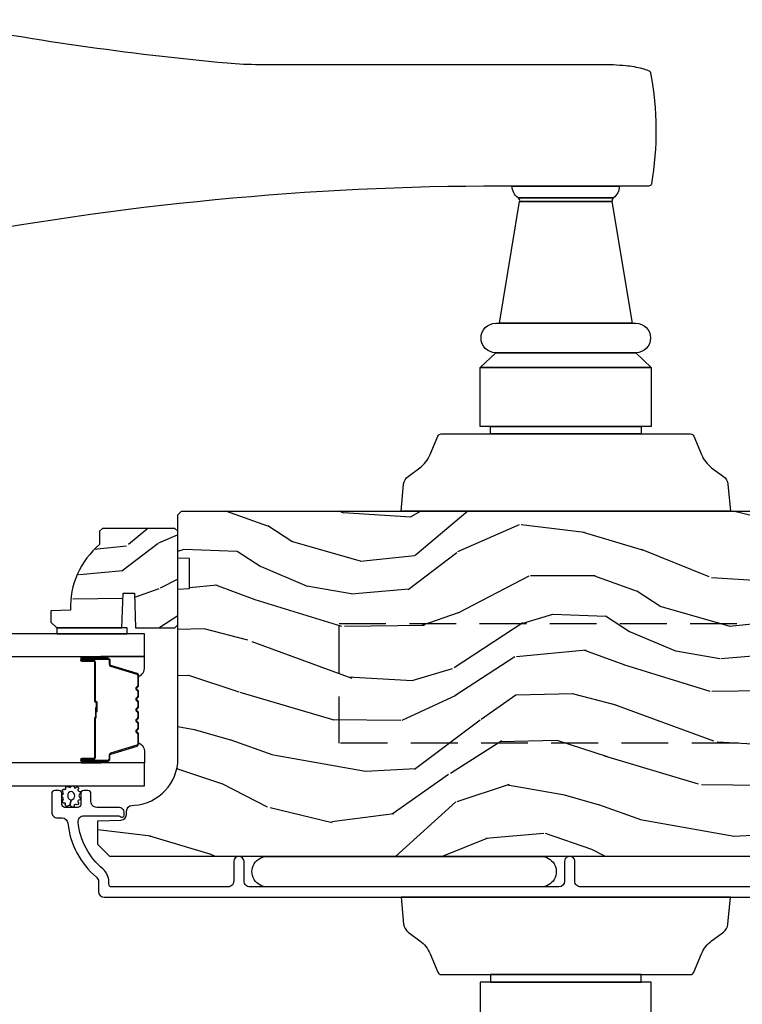
# Model space of a CAD drawing. Units: inches. Extents: x 1 to 367, y 2 to 126.
# Drawn here: x 35 to 39, y 19 to 25 of the extents above; entities that cross this region are included whole.
import ezdxf

# ---------------------------------------------------------------- set-up
doc = ezdxf.new("R2010")
doc.units = ezdxf.units.IN
doc.header["$MEASUREMENT"] = 0
doc.linetypes.add('DASHED2', pattern=[0.375, 0.25, -0.125])
for name, color, linetype in [('ZP-SECT-ALUM', 63, 'Continuous'), ('ZP-SECT-GLAS', 153, 'Continuous'), ('ZP-SECT-HDWR', 53, 'Continuous'), ('ZP-SECT-SEAL', 8, 'Continuous'), ('ZP-SECT-WDHA', 11, 'Continuous'), ('ZP-SECT-WOOD', 104, 'Continuous'), ('ZP-SECT-WSTP', 40, 'Continuous')]:
    doc.layers.add(name, color=color, linetype=linetype)

# ---------------------------------------------------------------- blocks, each defined once
blk = doc.blocks.new('CS AS RES C OF OG (13-16 IG) V J AP')
at = {"layer": 'ZP-SECT-WDHA'}
h = blk.add_hatch(dxfattribs=at)
h.set_pattern_fill('WOOD3', color=256, scale=1.5, angle=80, style=0, pattern_type=2)
h.set_pattern_definition([(75.2364, (2.666334434454507, 4.851881852034208), (-4.342394299461416, -15.98885926162224), [0.1806239999999998, -17.88176849999998]), (91.30989999999993, (2.712363222729737, 5.026542524911402), (-0.4353188697830161, 6.169319279021721), [0.2294564999999999, -7.419073499999997]), (125, (2.707117713819248, 5.25593843733416), (-1.477212086639903, 0.2604723471032656), [0.1697055, -1.951614]), (126.8476, (2.609778564777815, 5.394953149015657), (-18.51155833600041, 24.58805035559531), [0.3289755, -32.5685925]), (92.99459999999992, (2.412495544029943, 5.658210456083467), (0.6101690821262009, -13.81584970182028), [0.2001255, -19.8123705]), (80, (2.402040589789446, 5.858062135915859), (-1.216739363017916, 1.737683896018708), [0.3749999999999997, -1.124999999999999]), (70.53770000000004, (2.467158656414545, 6.227365043295438), (-2.77957041475466, -7.125587508689027), [0.1824825, -8.941660500000001]), (74.28940000000003, (2.267487294484563, 4.922209363989315), (-3.821463819898866, -13.03443120511167), [0.1507484999999998, -14.92406549999999]), (80, (2.308306637429786, 5.067325804276142), (-1.216739363017916, 1.737683896018708), [0.2249999999999998, -1.274999999999999]), (108.3008, (2.347377477404845, 5.288907548703889), (-5.998089225857078, 17.81215662604648), [0.221472, -21.9257625]), (132.125, (2.277834057983614, 5.499178119196297), (6.344167265441667, -7.21121037083064), [0.3420524999999996, -16.76057849999998]), (119.2894, (2.048402081980373, 5.752872755298932), (-5.823223838248586, 10.1656319585333), [0.2131905, -21.105816]), (86.3402, (1.944104984638769, 5.938808538530982), (0.6065640144227717, 12.07816483144536), [0.271662, -13.3114155]), (68.11130000000006, (1.961445760018474, 6.209916077174285), (-8.078261479350799, -19.89953928269374), [0.2912475, -28.8334845]), (73.29020000000006, (1.809551689333886, 5.002955766604438), (3.821453249210936, 13.03443546682048), [0.256758, -25.419105]), (83.36649999999999, (1.88337620722932, 5.248872298292542), (2.690328262684909, 23.89586019284745), [0.255441, -25.2886395]), (113.6901, (1.912884376239204, 5.50260299797566), (0.9562691830554125, -3.214895219873547), [0.270417, -5.137911]), (127.4896, (1.804234053262432, 5.750231969053446), (-13.64462049045413, 17.63729977502433), [0.244182, -24.174048]), (94.93139999999991, (1.655620607035278, 5.943981920280508), (-1.566435318098407, 17.03074472099661), [0.232863, -23.0533995]), (80, (1.635602981829605, 6.175982555368271), (-1.216739363017916, 1.737683896018708), [0.1799999999999998, -1.319999999999999]), (67.00540000000004, (1.666859653809653, 6.353247950910467), (5.29867027908817, 12.77396189776601), [0.2001254999999998, -19.81237049999998]), (80, (2.998206814087743, 5.265537171879818), (-1.216739363017916, 1.737683896018708), [0, -1.499999999999999]), (303.1524, (2.813091186970051, 5.511417639987441), (-16.7738836434049, 25.80478327430693), [0.3289755, -32.5685925]), (286.5651, (1.515785739239423, 5.496465205789847), (1.216741516606518, -1.737682993180667), [0.1341644999999998, -3.219937499999997]), (268.1301, (1.554036423100123, 5.367869384768366), (-0.08562286285515652, -9.12374154560385), [0.2121315, -10.394469]), (236.8014, (1.547114538380435, 5.155850311305795), (-4.256786479081502, -6.865112871534301), [0.1142369999999999, -11.30942249999999]), (106.5651, (2.813091186970051, 5.511417639987441), (-1.216741516606518, 1.737682993180667), [0.1677044999999999, -3.186397499999998]), (86.70979999999999, (2.765277832144176, 5.672162416264292), (-0.8670480675692662, -13.5553768122888), [0.256758, -25.419105]), (69.87530000000001, (2.780013884858877, 5.928497838612413), (8.859675791003681, 24.3311768772691), [0.4266434999999996, -42.23774399999996]), (69.69520000000007, (2.828827713701522, 4.823229902719164), (3.040037908877087, 8.602800264765929), [0.1677045, -16.602804]), (95.52409999999995, (2.887023895606931, 4.980513736636172), (1.566436407216252, -17.03074565892468), [0.2802225, -27.742089]), (122.8789, (2.860048322101087, 5.259435443274486), (14.34039951867005, -22.32941948881204), [0.2865749999999997, -28.37088449999998]), (114.6952, (2.704476927573762, 5.500106466052102), (-7.735772955191818, 16.59541592255608), [0.237171, -23.479911]), (89.46229999999998, (2.605389275562164, 5.715586481874518), (-0.1748473466983611, 7.646531072317502), [0.2737245, -8.85042]), (73.41809999999995, (2.607957934646687, 5.989298743182826), (-7.382432517710673, -24.59165875712316), [0.3925875, -38.86617]), (71.86989999999997, (2.459524806321943, 4.888347969344264), (-3.040044218698245, -8.602797348187428), [0.2121314999999998, -10.39446899999999]), (91.30989999999993, (2.525535156222365, 5.08994815214682), (-0.4353188697830161, 6.169319279021721), [0.2294564999999999, -7.419073499999997]), (122.5104, (2.520289647311876, 5.319344064569578), (11.90690539340985, -18.85406098523555), [0.2441819999999998, -24.17404799999998]), (125, (2.389053040044908, 5.525261409426819), (-1.477212086639903, 0.2604723471032656), [0.275772, -1.845549]), (97.35399999999998, (2.230876922852579, 5.75116031590925), (2.52269840632261, -20.24564180036393), [0.2514465, -24.893136]), (76.63350000000008, (2.198691904016727, 6.000537789957201), (-5.644783912111033, -23.37490994854708), [0.255441, -25.2886395]), (62.89730000000002, (2.257744305616977, 6.24905904431031), (7.03635134726801, 13.99070322650816), [0.2040225, -20.198184]), (71.25379999999997, (2.090221898942365, 4.953466035969362), (3.300523522102509, 10.08000706656858), [0.1972935, -19.5321255]), (94.93139999999991, (2.153627526177783, 5.140294102476735), (-1.566435318098407, 17.03074472099661), [0.232863, -23.0533995]), (112.0054, (2.13360990097211, 5.372294737564498), (3.129275463783321, -8.167473676240878), [0.28302, -13.867953]), (129.8991, (2.027564300660341, 5.634695824937467), (16.33855960795409, -19.63546502569196), [0.3725925, -36.886635]), (95.9453999999999, (1.788569653691926, 5.920539416295472), (0.4353223669946813, -6.169318942830452), [0.2184029999999999, -10.70176199999999]), (73.991, (1.765947305821248, 6.137767935088051), (4.081933221416445, 14.51164383849528), [0.286575, -28.3708845]), (56.80140000000003, (1.84498126904669, 6.413228699366523), (4.256786479081502, 6.865112871534298), [0.114237, -11.3094225]), (70.53770000000004, (1.647058410086872, 5.031607715919482), (-2.77957041475466, -7.125587508689027), [0.1824825, -8.941660500000001]), (90.00799999999994, (1.707859314657286, 5.20366366613167), (-0.08923357266337062, 16.77027270411542), [0.2589405, -25.635075]), (117.4054, (1.707823251076804, 5.462603811144796), (-11.3859934954604, 21.80846531030311), [0.3210135, -31.7803875]), (109.0546, (3.037277654062802, 5.487118916307565), (-4.085540592579834, 11.38237104780524), [0.154434, -15.289011]), (90.78429999999994, (2.986859576571922, 5.633091576289233), (0.2640795658151625, -24.41680228182179), [0.320664, -31.7456745]), (72.87500000000004, (2.982470287356273, 5.953724909148094), (-3.30051505595403, -10.08001014875863), [0.362802, -11.730585])])
edge = h.paths.add_edge_path()
edge.add_line((3.09550000003067, 5.297110588490647), (3.08050000003057, 5.312110588490747))
edge.add_line((3.08050000003057, 5.312110588490747), (3.009600000030405, 5.312110588490747))
edge.add_arc((2.674458238979926, 5.030110588490652), 0.4380000000000804, 40.07843002829814, 92.00945820514377)
edge.add_line((2.659100000030622, 5.467841241400003), (2.655458834195843, 5.572110588490738))
edge.add_line((2.655458834195843, 5.572110588490738), (2.594500000030467, 5.572110588490738))
edge.add_line((2.594500000030467, 5.572110588490738), (2.563500000030518, 5.541110588490676))
edge.add_line((2.563500000030518, 5.541110588490676), (2.563500000030624, 5.192910588490684))
edge.add_line((2.563500000030624, 5.192910588490684), (2.748500000030577, 5.186450246134723))
edge.add_line((2.748500000030577, 5.186450246134723), (2.748500000030577, 5.126370930846655))
edge.add_line((2.748500000030577, 5.126370930846655), (2.563500000030518, 5.119910588490691))
edge.add_line((2.563500000030518, 5.119910588490691), (2.563500000030518, 4.970274954595106))
edge.add_line((2.563500000030518, 4.970274954595106), (2.563500000030518, 4.910110588490761))
edge.add_line((2.563500000030518, 4.910110588490761), (2.579500000030594, 4.894110588490741))
edge.add_line((2.579500000030594, 4.894110588490741), (3.079500000030821, 4.894110588490741))
edge.add_line((3.079500000030821, 4.894110588490741), (3.09550000003067, 4.910110588490704))
edge.add_line((3.09550000003067, 4.910110588490704), (3.09550000003067, 5.297110588490647))
h = blk.add_hatch(dxfattribs=at)
h.set_pattern_fill('WOOD3', color=256, scale=2, angle=80, style=0, pattern_type=2)
h.set_pattern_definition([(75.2364, (74.75346021986928, 82.18567053018391), (-5.789859065948554, -21.31847901549633), [0.2408319999999999, -23.84235799999999]), (91.30989999999996, (74.8148319375696, 82.4185514273535), (-0.5804251597106882, 8.225759038695628), [0.3059419999999997, -9.89209799999999]), (125, (74.80783792568894, 82.72441264391718), (-1.96961611551987, 0.347296462804354), [0.2262739999999999, -2.602152]), (126.8476, (74.67805239363369, 82.90976559282585), (-24.68207778133388, 32.78406714079374), [0.4386339999999999, -43.42478999999999]), (92.99459999999993, (74.41500836596987, 83.26077533558292), (0.8135587761682679, -18.42113293576037), [0.266834, -26.416494]), (80, (74.40106842698253, 83.52724424202611), (-1.622319150690555, 2.316911861358277), [0.4999999999999999, -1.5]), (70.53770000000004, (74.487892515816, 84.01964811853222), (-3.706093886339547, -9.500783344918702), [0.24331, -11.922214]), (74.28940000000001, (74.22166403324269, 82.27944054612405), (-5.095285093198488, -17.37924160681557), [0.2009979999999999, -19.89875399999999]), (80, (74.27608982383633, 82.47292913317315), (-1.622319150690555, 2.316911861358277), [0.2999999999999999, -1.7]), (108.3007999999999, (74.3281842771364, 82.76837145907682), (-7.99745230114277, 23.74954216806198), [0.2952959999999999, -29.23435]), (132.125, (74.2354597179081, 83.04873221973337), (8.458889687255558, -9.61494716110752), [0.4560699999999999, -22.347438]), (119.2894, (73.92955041657044, 83.38699173453688), (-7.764298450998115, 13.55417594471107), [0.284254, -28.141088]), (86.3402, (73.79048762011497, 83.6349061121796), (0.8087520192303621, 16.10421977526048), [0.362216, -17.748554]), (68.11130000000006, (73.81360865395457, 83.99638283037068), (-10.77101530580106, -26.53271904359165), [0.38833, -38.444646]), (73.29020000000003, (73.61108322637513, 82.38710241627756), (5.095270998947916, 17.37924728909397), [0.3423439999999999, -33.89213999999999]), (83.36649999999999, (73.70951591690238, 82.71499112519503), (3.587104350246547, 31.86114692379661), [0.340588, -33.718186]), (113.6900999999999, (73.74886014224889, 83.05329872477252), (1.275025577407217, -4.286526959831397), [0.3605559999999999, -6.850547999999998]), (127.4896, (73.60399304494652, 83.38347068620956), (-18.19282732060551, 23.51639970003244), [0.3255759999999999, -32.23206399999999]), (94.93139999999994, (73.40584178331031, 83.64180395451231), (-2.08858042413121, 22.70765962799548), [0.310484, -30.737866]), (80, (73.37915161636941, 83.95113813462933), (-1.622319150690555, 2.316911861358277), [0.24, -1.76]), (67.00540000000002, (73.42082717900948, 84.18749199535226), (7.064893705450894, 17.03194919702135), [0.266834, -26.416494]), (80, (75.19595672604693, 82.73721095664473), (-1.622319150690555, 2.316911861358277), [0, -2]), (303.1524, (74.94913588989002, 83.06505158078822), (-22.36517819120654, 34.4063776990759), [0.438634, -43.42479]), (286.5651, (73.21939529291583, 83.0451150018581), (1.622322022142024, -2.316910657574222), [0.1788859999999998, -4.293249999999994]), (268.1301, (73.2703962047301, 82.87365390716279), (-0.1141638171402084, -12.1649887274718), [0.282842, -13.859292]), (236.8014, (73.26116702510386, 82.5909618092127), (-5.675715305442001, -9.153483828712398), [0.152316, -15.07923]), (106.5651, (74.94913588989002, 83.06505158078822), (-1.622322022142024, 2.316910657574223), [0.2236059999999999, -4.248529999999999]), (86.70979999999999, (74.88538475012217, 83.27937794915735), (-1.156064090092355, -18.0738357497184), [0.342344, -33.89214]), (69.87530000000001, (74.90503282040845, 83.62115851228819), (11.81290105467158, 32.44156916969214), [0.5688579999999995, -56.31699199999998]), (69.69520000000006, (74.97011792553197, 82.14746793109718), (4.053383878502783, 11.47040035302124), [0.2236059999999999, -22.13707199999999]), (95.52409999999995, (75.04771283473919, 82.3571797096532), (2.088581876288336, -22.70766087856624), [0.37363, -36.98945199999999]), (122.8788999999999, (75.01174540339807, 82.7290753185043), (19.12053269156008, -29.77255931841605), [0.3820999999999999, -37.82784599999999]), (114.6951999999999, (74.80431687736163, 83.0499700155411), (-10.31436394025576, 22.12722123007477), [0.316228, -31.306548]), (89.46229999999998, (74.67220000801284, 83.33727670330433), (-0.2331297955978149, 10.19537476309), [0.364966, -11.80056]), (73.41809999999994, (74.67562488679219, 83.70222638504873), (-9.843243356947564, -32.78887834283088), [0.5234499999999997, -51.82155999999998]), (71.86989999999996, (74.47771404902586, 82.23429201993065), (-4.05339229159766, -11.4703964642499), [0.2828419999999999, -13.859292]), (91.30989999999996, (74.5657278488931, 82.5030922636674), (-0.5804251597106882, 8.225759038695628), [0.3059419999999997, -9.89209799999999]), (122.5103999999999, (74.55873383701244, 82.80895348023107), (15.8758738578798, -25.13874798031408), [0.3255759999999999, -32.23206399999999]), (125, (74.38375169398982, 83.08350994004073), (-1.96961611551987, 0.347296462804354), [0.367696, -2.460732]), (97.35399999999993, (74.17285020440005, 83.3847084820173), (3.363597875096814, -26.99418906715191), [0.3352619999999999, -33.19084799999998]), (76.63350000000008, (74.12993684595224, 83.7172117807479), (-7.526378549481378, -31.16654659806278), [0.3405879999999999, -33.71818599999998]), (62.8973, (74.20867338141925, 84.04857345321871), (9.381801796357347, 18.65427096867755), [0.27203, -26.930912]), (71.25379999999997, (73.98531017251976, 82.32111610876412), (4.400698029470012, 13.44000942209144), [0.2630579999999999, -26.04283399999999]), (94.93139999999994, (74.06985100883365, 82.57022019744062), (-2.08858042413121, 22.70765962799548), [0.310484, -30.737866]), (112.0054, (74.04316084189276, 82.87955437755764), (4.172367285044428, -10.8899649016545), [0.37736, -18.490604]), (129.8990999999999, (73.90176670814374, 83.22942249405493), (21.78474614393879, -26.18062003425594), [0.4967899999999998, -49.18217999999998]), (95.94539999999992, (73.58310717885252, 83.61054728253227), (0.580429822659575, -8.225758590440604), [0.2912039999999999, -14.269016]), (73.991, (73.55294404835827, 83.90018530758904), (5.442577628555259, 19.34885845132704), [0.3821, -37.827846]), (56.80140000000003, (73.6583226659922, 84.267466326627), (5.675715305442003, 9.153483828712396), [0.1523159999999999, -15.07922999999999]), (70.53770000000004, (73.39442552071245, 82.42530501536427), (-3.706093886339547, -9.500783344918702), [0.24331, -11.922214]), (90.00799999999995, (73.47549339347299, 82.65471294898053), (-0.1189780968844945, 22.36036360548723), [0.345254, -34.1801]), (117.4054, (73.47544530869901, 82.99996647566469), (-15.18132466061387, 29.07795374707081), [0.428018, -42.37385]), (109.0546, (75.24805117934702, 83.03265328254838), (-5.447387456773112, 15.17649473040698), [0.205912, -20.385348]), (90.78429999999996, (75.18082707602584, 83.22728349585728), (0.3521060877535493, -32.55573637576239), [0.427552, -42.32756599999999]), (72.87500000000004, (75.17497469040498, 83.65479460633577), (-4.40068674127204, -13.44001353167818), [0.4837359999999999, -15.64078])])
edge = h.paths.add_edge_path()
edge.add_line((2.587003957724892, 1.085410790087849), (2.587003957725133, 1.149698021096356))
edge.add_line((2.587003957725133, 1.149698021096356), (2.587003957725133, 1.524698021096469))
edge.add_line((2.587003957725133, 1.524698021096469), (1.947003957724863, 1.524698021097038))
edge.add_line((1.947003957724863, 1.524698021097038), (1.947003957724862, 1.149698021097151))
edge.add_line((1.947003957724861, 1.149698021097151), (1.947003957724804, 1.051869811347501))
edge.add_line((1.947003957724804, 1.051869811347501), (1.88508892657005, 0.986624982060448))
edge.add_line((1.88508892657005, 0.986624982060448), (1.690179407861124, 0.976410207023946))
edge.add_line((1.690179407861124, 0.976410207023946), (1.65017940786072, 0.976410207023946))
edge.add_line((1.65017940786072, 0.976410207023946), (1.619209995412661, 1.00737961947209))
edge.add_line((1.619209995412661, 1.00737961947209), (1.595548781799992, 1.581545291088673))
edge.add_arc((1.54796509425439, 1.579584380064006), 0.04762407471525546, 2.359808496951349, 177.9999999998109)
edge.add_line((1.500370030838698, 1.581246436302649), (1.494104652048607, 1.401829462351998))
edge.add_line((1.494104652048606, 1.401829462351998), (1.462024177090798, 1.370849707794605))
edge.add_line((1.462024177090798, 1.370849707794605), (1.385542628545125, 1.370849707794605))
edge.add_line((1.385542628545125, 1.370849707794605), (1.342978401547001, 1.432963515682673))
edge.add_line((1.342978401547001, 1.432963515682673), (1.342978401551052, 5.258463207024192))
edge.add_line((1.342978401551052, 5.258463207024192), (1.405978401550756, 5.321463207024294))
edge.add_line((1.405978401550756, 5.321463207024294), (1.532225873944784, 5.321463207024181))
edge.add_line((1.532225873944784, 5.321463207024181), (1.53651554419355, 5.19862312327632))
edge.add_arc((1.567496659831127, 5.199705007674055), 0.03099999999998353, 181.9999999999449, 267.9999999997299)
edge.add_line((1.566414775433204, 5.168723892036496), (1.585218116900139, 5.168067264883575))
edge.add_arc((1.584136232502647, 5.137086149245988), 0.03099999999998703, 4.000000000301782, 88.00000000052847, ccw=False)
edge.add_line((1.615060718060677, 5.139248599932216), (1.615940196656398, 5.126671470055157))
edge.add_arc((1.865331209221332, 5.144110588491458), 0.2499999999999966, 184.000000000061, 269.9999999998487)
edge.add_line((1.865331209220672, 4.894110588491458), (2.771189634659182, 4.894110588490548))
edge.add_line((2.771189634659182, 4.894110588490548), (2.773372182751957, 4.831610588489639))
edge.add_line((2.773372182751957, 4.831610588489639), (2.93479585345746, 4.831610588489411))
edge.add_line((2.93479585345746, 4.831610588489411), (2.936978401550762, 4.894110588489866))
edge.add_line((2.936978401550762, 4.894110588489866), (3.12176523712566, 4.894110588489639))
edge.add_line((3.121765237125659, 4.894110588489639), (3.166978401551093, 4.894110588489525))
edge.add_line((3.166978401551093, 4.894110588489525), (3.186978401550762, 4.874110588489771))
edge.add_line((3.186978401550762, 4.874110588489771), (3.18697840154664, 1.084229477156669))
edge.add_line((3.186978401546643, 1.084229477156669), (3.155978401546665, 1.053229477156719))
edge.add_line((3.155978401546665, 1.053229477156719), (2.686825550629795, 1.028642218096365))
edge.add_line((2.686825550629794, 1.028642218096365), (2.646825550630271, 1.028642218096024))
edge.add_line((2.646825550630271, 1.028642218096024), (2.587003957724892, 1.085410790087849))
at = {"layer": 'ZP-SECT-ALUM'}
blk.add_lwpolyline([(1.17947840154885, 1.83031424341425), (1.179478401548225, 2.742814243414159, -0.414213562373299), (1.210478401548388, 2.773814243414336), (1.315478401548296, 2.773814243414108, 1), (1.315478401548316, 2.828814243414399), (1.210478401548207, 2.828814243414399, -0.4142135623728939), (1.17947840154823, 2.859814243414348), (1.179478401547101, 4.509795826488698, -0.4142135623732956), (1.210478401547276, 4.540795826488875), (1.315478401547264, 4.54079582648933, 1), (1.315478401547225, 4.595795826489166), (1.210478401547096, 4.595795826488938, -0.414213562373515), (1.179478401547076, 4.626795826488888), (1.179478401546622, 5.247295826489335, -0.4142135623733089), (1.195478401546663, 5.263295826489411), (1.208495161720238, 5.263295826489639, 0.2205740380952031), (1.274138143866298, 5.293735058900438, -0.1924383996399605), (1.525219980056101, 5.427067073639364, -0.4461918148222009), (1.559559434537068, 5.396247468778711), (1.559559434537193, 5.214065984063382, -0.1176045686298422), (1.557406467513946, 5.205039167685072), (1.554631368569477, 5.199552484417836, 0.1275590707632685), (1.552493788127872, 5.189741304280915, 0.3980554433427989), (1.56247840154653, 5.180295826489555), (1.573559434536592, 5.180295826489328, 0.4142135623793059), (1.604559434537202, 5.211295826489277), (1.604559434537122, 5.327295826489717, -0.414213562373297), (1.635559434537101, 5.358295826489666), (1.67855943453734, 5.358295826489893, 0.4142135623732128), (1.694559434537243, 5.374295826489742), (1.694559434537233, 5.397295826489426, 0.4142135623729854), (1.678559434537186, 5.413295826489502), (1.620559434537237, 5.413295826489502, -0.4142135623727738), (1.604559434537204, 5.429295826489579), (1.604559434537129, 5.497295826489335, -0.4142135623734183), (1.620559434537178, 5.513295826489411), (1.678559434537114, 5.513295826489411, 0.4142135623735786), (1.694559434537158, 5.529295826489488), (1.694559434537124, 5.552295826489626, 0.4142135623726136), (1.678559434537066, 5.568295826489702), (1.579478401546407, 5.568295826489248, 0.4142135623732969), (1.548478401546429, 5.537295826489299), (1.548478401546438, 5.512729101460081, -0.3838787014979821), (1.520717207516475, 5.481898757059071, 0.1932850516709442), (1.23215716691332, 5.329268107940379, -0.2205740380950411), (1.20849516172017, 5.318295826489475), (1.155478347937025, 5.318295826489475, 0.4142135623720397), (1.124478347937012, 5.287295826489299), (1.12447834793989, 1.067814189804722, 0.4142135623728977)], format="xyb", dxfattribs=at)
blk.add_lwpolyline([(2.309240447667962, 5.104142833059541, 0.3297505471403154), (2.320237952361554, 5.112280558455268), (2.363012388527425, 5.252189434992601, -0.3297505471403161), (2.36970652181917, 5.257142833059561), (2.389750000030789, 5.257142833059561, 0.4142135623730919), (2.401250000030801, 5.268642833059516), (2.401250000030801, 5.40664283305955, 1), (2.386250000030786, 5.40664283305955), (2.386250000030786, 5.34414283305955, -0.4142135623730949), (2.381250000030791, 5.339142833059555), (2.171250000030811, 5.339142833059555, 0.4142135623730949), (2.166250000030788, 5.334142833059559), (2.166250000030788, 5.332342833059556, -0.4142135623730931), (2.1640500000308, 5.33014283305954), (2.116250000030805, 5.33014283305954), (2.116250000030805, 5.325642833059533), (2.1640500000308, 5.325642833059533, 0.4142135623730951), (2.170750000030795, 5.332342833059556), (2.170750000030795, 5.334142833059559, -0.414213562373095), (2.171250000030811, 5.334642833059547), (2.381250000030791, 5.334642833059547, 0.4142135623730944), (2.390750000030794, 5.34414283305955), (2.390750000030794, 5.40664283305955, -1), (2.396750000030794, 5.40664283305955), (2.396750000030794, 5.268642833059516, -0.4142135623730951), (2.389750000030789, 5.261642833059568), (2.36970652181917, 5.261642833059568, 0.3297505471403194), (2.358709017125607, 5.253505107663841), (2.315934580959707, 5.113596231126508, -0.3297505471403169), (2.309240447667962, 5.108642833059548), (2.257084523809953, 5.108642833059548, -0.1989123673796678), (2.252134776341636, 5.110693085591265), (2.246967514452068, 5.115860347480861, 0.4142135623731955), (2.233532485609503, 5.115860347480861), (2.228365223719964, 5.110693085591265, -0.198912367379747), (2.223415476251647, 5.108642833059548), (2.200084523809965, 5.108642833059548, -0.198912367379658), (2.195134776341648, 5.110693085591265), (2.18996751445208, 5.115860347480861, 0.4142135623731955), (2.176532485609515, 5.115860347480861), (2.171365223719947, 5.110693085591265, -0.198912367379747), (2.166415476251659, 5.108642833059548), (2.143084523809948, 5.108642833059548, -0.1989123673796579), (2.13813477634166, 5.110693085591265), (2.132967514452064, 5.115860347480861, 0.414213562373095), (2.119532485609527, 5.115860347480861), (2.114365223719931, 5.110693085591265, -0.198912367379658), (2.109415476251643, 5.108642833059548), (2.08608452380996, 5.108642833059548, -0.198912367379658), (2.081134776341644, 5.110693085591265), (2.075967514452076, 5.115860347480861, 0.4142135623730951), (2.062532485609511, 5.115860347480861), (2.057365223719943, 5.110693085591265, -0.1989123673796581), (2.052415476251626, 5.108642833059548), (2.029084523809972, 5.108642833059548, -0.198912367379658), (2.024134776341656, 5.110693085591265), (2.018967514452088, 5.115860347480861, 0.4142135623730951), (2.005532485609523, 5.115860347480861), (2.000365223719955, 5.110693085591265, -0.1989123673796711), (1.995415476251639, 5.108642833059548), (1.943259552393657, 5.108642833059548, -0.3297505471403128), (1.936565419101912, 5.113596231126508), (1.893790982936013, 5.253505107663841, 0.3297505471403153), (1.882793478242421, 5.261642833059568), (1.862750000030802, 5.261642833059568, -0.4142135623733994), (1.855750000030797, 5.268642833059516), (1.855750000030797, 5.40664283305955, -1), (1.861750000030797, 5.40664283305955), (1.861750000030797, 5.34414283305955, 0.4142135623730945), (1.8712500000308, 5.334642833059547), (2.081046719294777, 5.334642833059547, -0.3419987131196729), (2.082014965131338, 5.333892833059508, 0.3419987131196799), (2.086856194314082, 5.33014283305954), (2.136250000030786, 5.33014283305954), (2.136250000030786, 5.334584303664599), (2.087250000030808, 5.334584303664599, -0.3279189694272522), (2.086295649148342, 5.335285615879229, 0.3279189694272557), (2.081046719294777, 5.339142833059555), (1.8712500000308, 5.339142833059555, -0.4142135623730951), (1.866250000030805, 5.34414283305955), (1.866250000030805, 5.40664283305955, 1), (1.85125000003079, 5.40664283305955), (1.85125000003079, 5.268642833059516, 0.4142135623730951), (1.862750000030802, 5.257142833059561), (1.882793478242421, 5.257142833059561, -0.3297505471403178), (1.889487611534166, 5.252189434992601), (1.932262047700066, 5.112280558455268, 0.3297505471403159), (1.943259552393657, 5.104142833059541), (1.995415476251639, 5.104142833059541, 0.1989123673797588), (2.003547204235291, 5.107511105075901), (2.008714466124859, 5.112678366965497, -0.4142135623731957), (2.015785533936723, 5.112678366965497), (2.02095279582632, 5.107511105075901, 0.1989123673796579), (2.029084523809972, 5.104142833059541), (2.052415476251626, 5.104142833059541, 0.1989123673797421), (2.060547204235279, 5.107511105075901), (2.065714466124875, 5.112678366965497, -0.4142135623731957), (2.07278553393674, 5.112678366965497), (2.077952795826308, 5.107511105075901, 0.198912367379658), (2.08608452380996, 5.104142833059541), (2.109415476251643, 5.104142833059541, 0.1989123673796579), (2.117547204235295, 5.107511105075901), (2.122714466124863, 5.112678366965497, -0.4142135623730951), (2.129785533936728, 5.112678366965497), (2.134952795826296, 5.107511105075901, 0.198912367379658), (2.143084523809948, 5.104142833059541), (2.166415476251631, 5.104142833059541, 0.1989123673796581), (2.174547204235283, 5.107511105075901), (2.179714466124851, 5.112678366965497, -0.4142135623731974), (2.186785533936716, 5.112678366965497), (2.191952795826312, 5.107511105075901, 0.1989123673797477), (2.200084523809965, 5.104142833059541), (2.223415476251619, 5.104142833059541, 0.1989123673796584), (2.231547204235271, 5.107511105075901), (2.236714466124868, 5.112678366965497, -0.4142135623731974), (2.243785533936732, 5.112678366965497), (2.2489527958263, 5.107511105075901, 0.1989123673797574), (2.257084523809953, 5.104142833059541)], format="xyb", close=True, dxfattribs=at)
at = {"layer": 'ZP-SECT-GLAS'}
for points in [[(1.720000000030796, 6.5), (1.720000000030796, 5.07161058848942), (1.84200000003081, 5.07161058848942), (1.84200000003081, 6.5)], [(2.410500000030781, 6.5), (2.410500000030781, 5.07161058848942), (2.532500000030796, 5.07161058848942), (2.532500000030796, 6.5)]]:
    blk.add_lwpolyline(points, dxfattribs=at)
at = {"layer": 'ZP-SECT-HDWR'}
for points in [[(1.124508978763163, 3.702298107016645), (0.9806540047776364, 3.688193003493041, 0.2121046106899393), (0.9382770134871405, 3.664167978486887), (0.8919507493642866, 3.601559594475532, -0.1355647178794867), (0.8223554937895754, 3.547067488278174), (0.7238166275551405, 3.50600935475677, 0.3027749944360945), (0.7115089787631517, 3.487547834426834), (0.7115089787631517, 2.41929810701663), (0.7115089787631517, 3.225174018433563), (0.671508978763188, 3.225174018433563), (0.671508978763188, 2.41929810701663), (0.671508978763188, 3.278798107016655), (0.3564089787631586, 3.278798107016655)], [(0.3564089787631586, 2.365798107016644), (0.671508978763188, 2.365798107016644), (0.671508978763188, 2.41929810701663), (0.7115089787631517, 2.41929810701663), (0.7115089787631517, 2.157048379606408, 0.3027749944359613), (0.7238166275551405, 2.138586859276472), (0.8223554937895754, 2.097528725755126, -0.1355647178794342), (0.8919507493642866, 2.043036619557768), (0.9382770134856058, 1.980428235548402, 0.2121046107012213), (0.9806540047776364, 1.956403210540259), (1.124508978763163, 1.942298107016654), (1.124508978763163, 3.702298107016645)], [(3.186978401549483, 3.702298107016645), (3.330833375535009, 3.688193003493041, -0.2121046106899393), (3.373210366825505, 3.664167978486887), (3.419536630948359, 3.601559594475532, 0.1355647178794867), (3.48913188652307, 3.547067488278174), (3.587670752757505, 3.50600935475677, -0.3027749944360945), (3.599978401549494, 3.487547834426834), (3.599978401549496, 2.41929810701663), (3.599978401549494, 3.225174018433563), (3.639978401549458, 3.225174018433563), (3.63997840154946, 2.41929810701663), (3.639978401549458, 3.278798107016655), (3.955078401549487, 3.278798107016655), (3.955078401549489, 2.365798107016644), (3.955078401549487, 3.278798107016655), (4.033778401549514, 3.196298107016617), (4.033778401549515, 2.448298107016626), (4.033778401549514, 3.196298107016617, -0.9999999999999999), (4.191278401549484, 3.196298107016617), (4.191278401549486, 2.467948107016639), (4.191278401549484, 3.176648107016661), (4.841896980875335, 3.06861420050933), (4.841896980875335, 2.575982013523969), (4.841896980875335, 3.06861420050933, 0.28576198511004), (4.861134790536768, 3.076570183512672), (4.861134790536768, 2.568026030520571), (4.861134790536768, 3.076570183512672, -0.2417585529101415), (4.923851812632053, 3.108777355475581), (4.923851812632053, 2.535818858557718), (4.923851812632053, 3.16456862539053, 0.04808796372031413), (4.630052558051947, 6.212420940003312, -1.213160019633056)], [(5.808287587276826, 6.212609410508151, 0.02488242188760876), (5.581983260663323, 4.631027991721339, 0.02456759642135379), (5.57445181263205, 4.456969973509047), (5.57445181263205, 2.633281825732979, -0.02306420860338456), (5.568378330341149, 2.501687207432781, -0.04342050807432342), (5.55262337079353, 2.414626142489169, -0.02398186382433767), (5.541819221436132, 2.381330070261129, -0.262161443467536), (5.527056796368587, 2.368989168439214, -0.08828468813178929), (4.936169987882241, 2.364619653371051, -0.3727580925447896), (4.923851812711977, 2.379591270029778), (4.923851812632053, 2.535818858557718, -0.2417585529101528), (4.861134790536768, 2.568026030520571, 0.1781778894402911), (4.841896980875335, 2.575982013523969), (4.191278401549486, 2.467948107016639), (4.191278401549486, 2.448298107016626, -1), (4.033778401549515, 2.448298107016626), (3.955078401549489, 2.365798107016644), (3.63997840154946, 2.365798107016644), (3.63997840154946, 2.41929810701663), (3.599978401549496, 2.41929810701663), (3.599978401549496, 2.157048379606408, -0.3027749944359613), (3.587670752757507, 2.138586859276472), (3.489131886523072, 2.097528725755126, 0.1355647178794342), (3.419536630948361, 2.043036619557768), (3.373210366827042, 1.980428235548402, -0.2121046107012213), (3.330833375535011, 1.956403210540259), (3.186978401549485, 1.942298107016654), (3.186978401549483, 3.702298107016645)]]:
    blk.add_lwpolyline(points, format="xyb", dxfattribs=at)
at = {"layer": 'ZP-SECT-HDWR', "linetype": 'DASHED2'}
blk.add_lwpolyline([(1.947003957724863, 1.524698021097038), (1.947003957724863, 4.032724646391557), (2.58700395772719, 4.032724646391557), (2.587003957724963, 1.524698021096469)], dxfattribs=at)
at = {"layer": 'ZP-SECT-SEAL'}
for points in [[(1.842000001997819, 5.306311897132616), (1.85125000003079, 5.306311897132616), (1.85125000003079, 5.40664283305955, -0.1201675316467601), (1.852091923466661, 5.4100953707445), (1.8419999980638, 5.410057394557953)], [(2.410499998063772, 5.306311897132616), (2.40125000003083, 5.306311897132616), (2.40125000003083, 5.40664283305955, 0.1201675316467601), (2.400408076594958, 5.410095370744443), (2.410500001997791, 5.410057394557953)], [(1.932262047700066, 5.112280558455268, 0.3297505471404568), (1.943259552393657, 5.104142833059541), (1.949477029524546, 5.104142833059541, -0.3006645954625839), (1.897805218299299, 5.071653581240867), (1.84200000003081, 5.071653581240867), (1.84200000003081, 5.306311897132616), (1.85125000003079, 5.306311897132616), (1.85125000003079, 5.268642833059516, 0.4142135623730894), (1.862750000030802, 5.257142833059561), (1.882793478242421, 5.257142833059561, -0.3297505471403212), (1.889487611534166, 5.252189434992601)], [(2.320237952361554, 5.112280558455268, -0.3297505471404568), (2.309240447667962, 5.104142833059541), (2.303022970537102, 5.104142833059541, 0.3006645954625839), (2.354694781762321, 5.071653581240867), (2.410500000030781, 5.071653581240867), (2.410500000030781, 5.306311897132616), (2.40125000003083, 5.306311897132616), (2.40125000003083, 5.268642833059516, -0.4142135623730894), (2.389750000030817, 5.257142833059561), (2.369706521819198, 5.257142833059561, 0.3297505471403212), (2.363012388527453, 5.252189434992601)]]:
    blk.add_lwpolyline(points, format="xyb", close=True, dxfattribs=at)
at = {"layer": 'ZP-SECT-WOOD'}
blk.add_lwpolyline([(3.09550000003067, 5.297110588490647), (3.08050000003057, 5.312110588490747), (3.009600000030405, 5.312110588490747, 0.2305512263099461), (2.659100000030622, 5.467841241400003), (2.655458834195843, 5.572110588490738), (2.594500000030467, 5.572110588490738), (2.563500000030518, 5.541110588490676), (2.563500000030624, 5.192910588490684), (2.748500000030577, 5.186450246134723), (2.748500000030577, 5.126370930846655), (2.563500000030518, 5.119910588490691), (2.563500000030518, 4.970274954595106), (2.563500000030518, 4.910110588490761), (2.579500000030594, 4.894110588490741), (3.079500000030821, 4.894110588490741), (3.09550000003067, 4.910110588490704)], format="xyb", close=True, dxfattribs=at)
blk.add_lwpolyline([(1.342978401547001, 1.432963515682673), (1.342978401551052, 5.258463207024192), (1.405978401550756, 5.321463207024294), (1.532225873944784, 5.321463207024181), (1.53651554419355, 5.19862312327632, 0.3939104756138663), (1.566414775433204, 5.168723892036496), (1.585218116900139, 5.168067264883575, -0.3838640350365546), (1.615060718060677, 5.139248599932216), (1.615940196656398, 5.126671470055157, 0.3939104756138716), (1.865331209220672, 4.894110588491458), (2.771189634659182, 4.894110588490548), (2.773372182751957, 4.831610588489639), (2.93479585345746, 4.831610588489411), (2.936978401550762, 4.894110588489866), (3.121765237125659, 4.894110588489639), (3.166978401551093, 4.894110588489525), (3.186978401550762, 4.874110588489771), (3.186978401546643, 1.084229477156669)], format="xyb", dxfattribs=at)
at = {"layer": 'ZP-SECT-WSTP'}
blk.add_lwpolyline([(2.563500000030517, 5.540610588489358), (2.532500000030568, 5.540610707022097), (2.532500000030796, 5.165610707022097), (2.563500000030517, 5.165610707022097)], close=True, dxfattribs=at)
for points in [[(1.716762143187696, 5.463925761472524, -0.3010267449322229), (1.719978401549172, 5.45479244031921, -0.2803555571211003), (1.712638531823943, 5.447428716891295, 0.822328596095739), (1.71171916496691, 5.43823251072817, -0.399977613799482), (1.71309226418238, 5.427863193978908, -0.3590401367524902), (1.704236654412187, 5.42563666879866, 0.5680792870158514), (1.691035673524327, 5.42346501733067, -0.2803555571213397), (1.68479147455618, 5.415151889787239, -0.2803555571208967), (1.675044104043893, 5.418769468867538, 0.4843221048380025), (1.659352067847083, 5.418769468867509, -0.2803555571201027), (1.649604697334796, 5.415151889787239, -0.2803555571214109), (1.643360498366649, 5.42346501733067, 0.5680792870163976), (1.630159517478903, 5.425636668798688, -0.2803555571221044), (1.620003696688302, 5.427863193978908, -0.280355557120241), (1.619245158317442, 5.43823251072817, 0.6366156260879632), (1.612726450896746, 5.448233780525044, -0.2803555571210719), (1.605386581171404, 5.455597503952959, -0.2803555571218044), (1.610354533970865, 5.464730825106273, 0.2294157338694378), (1.615232460246732, 5.471956185667977), (1.644698085945508, 5.464484656658641, 0.3764303954885285), (1.667198085945431, 5.445122821376003, 0.3430061663890114), (1.689698085945468, 5.464484656658669, 0.3748659305078876), (1.667198085945545, 5.482424532132541, 0.4300115636979657), (1.644698085945508, 5.464484656658641), (1.615232460246732, 5.471956185667977, 0.2294157338707324), (1.61258774356442, 5.480263139000584, -0.2803555571208678), (1.610394181681061, 5.490426130517392, -0.2803555571216368), (1.619511335738951, 5.495423691141553, 0.8108383803813489), (1.627523968498412, 5.500286932804556, -0.2803555571214151), (1.631173154856032, 5.510022514411958, -0.2803555571211002), (1.641544878177701, 5.509297624319828, 0.4723006760677282), (1.657627078676473, 5.50875227554161, -0.2803555571202111), (1.66596042239043, 5.514969468867577, -0.2803555571213434), (1.674293766104388, 5.50875227554161, 0.5210826028740015), (1.688862227387535, 5.509447066088796, -0.2803555571210847), (1.699233950709203, 5.510171956180898, -0.2934611832830513), (1.701202982898071, 5.500436374573496, 0.6300075592615619), (1.70760534141961, 5.492898180147535, -0.4643759882381032), (1.7167224954775, 5.489621066883643, -0.2803555571210271), (1.71452893359414, 5.479458075366864, 0.4843221048395129)], [(1.342978401549106, 2.955810395875204, -1.009216395040832), (1.179478401549107, 2.955810395875204), (1.179478401549108, 4.415810395875212, -1.009216395040383), (1.342978401549136, 4.415810395875212)]]:
    blk.add_lwpolyline(points, format="xyb", close=True, dxfattribs=at)

msp = doc.modelspace()

# ---------------------------------------------------------------- block references
at = {"rotation": 90}
msp.add_blockref('CS AS RES C OF OG (13-16 IG) V J AP', (40.87499999999906, 18.87500000000001), dxfattribs=at)

doc.saveas('drawing.dxf')
